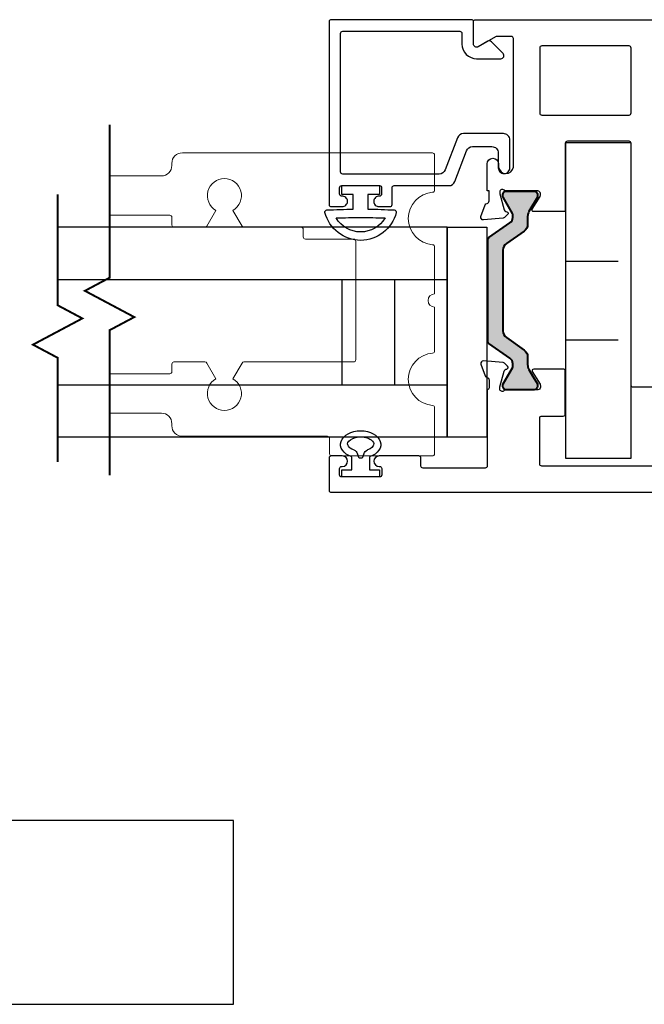
# Model space of a CAD drawing. Extents: x -82 to 113, y -91 to 80.
# Drawn here: x 3 to 6, y 17 to 22 of the extents above; entities that cross this region are included whole.
import ezdxf

# ---------------------------------------------------------------- set-up
doc = ezdxf.new("R2010")
doc.units = 0
doc.header["$MEASUREMENT"] = 0
doc.linetypes.add('HIDDEN', pattern=[0.375, 0.25, -0.125])
doc.layers.get('0').update_dxf_attribs({"linetype": 'CONTINUOUS'})
for name, color, linetype in [('Ballons', 7, 'CONTINUOUS'), ('DIM', 7, 'CONTINUOUS'), ('GEOMETRY', 1, 'CONTINUOUS'), ('GLASS', 7, 'CONTINUOUS'), ('INERTIA', 7, 'CONTINUOUS'), ('PROFILE NUMBER', 150, 'CONTINUOUS'), ('TEXT', 7, 'CONTINUOUS'), ('VENT', 5, 'CONTINUOUS')]:
    doc.layers.add(name, color=color, linetype=linetype)

# ---------------------------------------------------------------- blocks, each defined once
blk = doc.blocks.new('CORNER BLOCK')
at = {"layer": 'GLASS', "color": 7, "const_width": 0.0094}
blk.add_lwpolyline([(2.2099, 15.3005), (2.2099, 16.0284), (2.3273, 16.0909), (2.0924, 16.2159), (2.2099, 16.2784), (2.2099, 16.9693)], dxfattribs=at)
at = {"layer": 'INERTIA', "color": 4, "lineweight": 13}
for points in [[(2.2099, 16.6733), (1.9636, 16.6733, -0.414214), (1.9136, 16.7233), (1.9136, 16.733, 0.414214), (1.8636, 16.783), (1.1736, 16.783, -0.414214), (1.1636, 16.793), (1.1636, 16.867, 0.414214), (1.1536, 16.877), (0.6736, 16.877, 0.414214), (0.6636, 16.867), (0.6636, 16.6467, 0.392661), (0.6729, 16.6367, -0.928477), (0.6729, 16.3874, 0.392661), (0.6636, 16.3774), (0.6636, 16.1683, -1), (0.6636, 16.1058), (0.6636, 15.8812, 0.392661), (0.6729, 15.8712, -0.928477), (0.6729, 15.6219, 0.392661), (0.6636, 15.6119), (0.6636, 15.444, 0.414214), (0.6736, 15.434), (1.8636, 15.434, 0.414214), (1.9136, 15.484), (1.9136, 15.4938, -0.414214), (1.9636, 15.5438), (2.2099, 15.5438)], [(2.2099, 15.7313), (1.9236, 15.7313, -0.414214), (1.9136, 15.7413), (1.9136, 15.7775, 0.414214), (1.9036, 15.7875), (1.756, 15.7875, 0.267949), (1.7473, 15.7825), (1.7041, 15.7077, -3.732051), (1.6231, 15.7077), (1.5799, 15.7825, 0.267949), (1.5712, 15.7875), (1.2986, 15.7875, -0.414214), (1.2886, 15.7975), (1.2886, 15.8345, 0.414214), (1.2786, 15.8445), (1.0486, 15.8445, -0.414214), (1.0386, 15.8545), (1.0386, 16.4195, -0.414214), (1.0486, 16.4295), (1.5712, 16.4295, 0.267949), (1.5799, 16.4345), (1.6231, 16.5094, -3.732051), (1.7041, 16.5094), (1.7473, 16.4345, 0.267949), (1.756, 16.4295), (1.9036, 16.4295, 0.414214), (1.9136, 16.4395), (1.9136, 16.4758, -0.414214), (1.9236, 16.4858), (2.2099, 16.4858)]]:
    blk.add_lwpolyline(points, format="xyb", dxfattribs=at)
blk = doc.blocks.new('spacer 1')
at = {"layer": 'DIM', "linetype": 'HIDDEN'}
for p, q in [((1.4776, 30.6689), (1.4776, 30.9809)), ((1.8526, 30.6689), (1.8526, 30.9809))]:
    blk.add_line(p, q, dxfattribs=at)
at = {"layer": 'DIM'}
blk.add_lwpolyline([(0.9151, 30.9809), (2.4151, 30.9809), (2.4151, 30.6689), (0.9151, 30.6689)], close=True, dxfattribs=at)
blk = doc.blocks.new('*U212')
at = {"layer": 'PROFILE NUMBER', "color": 5}
for p, q in [((-0.0152, 0.1107), (-0.0077, 0.09)), ((0.0077, 0.09), (0.0152, 0.1107)), ((-0.0077, 0.09), (0.0077, 0.09))]:
    blk.add_line(p, q, dxfattribs=at)
blk.add_lwpolyline([(-0.0427, 0.0963), (-0.0427, 0.0335), (-0.09, 0.0335), (-0.09, 0), (0.09, 0), (0.09, 0.0335), (0.0427, 0.0335), (0.0427, 0.0963)], dxfattribs=at)
for centre, start, end in [((-0.0434, 0.1005), 19.8289, 69.2012), ((0.0434, 0.1005), 110.7697, 160.1945)]:
    blk.add_arc(centre, 0.03, start, end, dxfattribs=at)
blk.add_ellipse((0, 0.1547), major_axis=(-0.0958, 0), ratio=0.680816, start_param=2.033109, end_param=7.391692, dxfattribs=at)
blk.add_open_spline([(0.0328, 0.1286), (0.0459, 0.1335), (0.0549, 0.1413), (0.0641, 0.1561), (0.064, 0.1608), (0.0494, 0.1791), (0.0304, 0.1895), (-0.0138, 0.1932), (-0.0371, 0.1863), (-0.0617, 0.1676), (-0.0632, 0.1604), (-0.0596, 0.1465), (-0.0504, 0.1353), (-0.0328, 0.1286)], degree=3, knots=[2.056982, 2.056982, 2.056982, 2.056982, 2.724403, 2.724403, 3.660137, 3.660137, 4.595871, 4.595871, 5.531605, 5.531605, 6.467339, 6.467339, 7.36772, 7.36772, 7.36772, 7.36772], dxfattribs=at)
blk = doc.blocks.new('25031')
at = {"layer": 'GEOMETRY', "color": 5}
for p, q in [((-0.035, 0.112), (-0.035, 0.042)), ((0.035, 0.042), (0.035, 0.112)), ((-0.035, 0.042), (-0.09, 0.042)), ((-0.09, 0.042), (-0.09, 0)), ((-0.09, 0), (0.09, 0)), ((0.09, 0.042), (0.035, 0.042)), ((0.09, 0), (0.09, 0.042))]:
    blk.add_line(p, q, dxfattribs=at)
for centre, radius, start, end in [((0, 0.0856), 0.1748, 14.1622, 165.8685), ((0, 0.0856), 0.1348, 30.4808, 149.5259), ((0.0002, 3.2904), 3.1386, 267.8759, 269.9963), ((0.005, 3.0562), 2.9044, 269.9005, 272.1922), ((-0.1598, 0.1258), 0.01, 165.8685, 267.1063), ((0.0002, 3.2904), 3.1786, 267.1063, 269.3654), ((0.005, 3.0562), 2.9444, 270.5829, 273.0223), ((0.1598, 0.1259), 0.01, 273.0223, 14.1622)]:
    blk.add_arc(centre, radius, start, end, dxfattribs=at)

msp = doc.modelspace()

# ---------------------------------------------------------------- hatches: boundary and pattern name
at = {"layer": 'DIM'}
h = msp.add_hatch(color=256, dxfattribs=at)
h.dxf.hatch_style = 1
h.paths.add_polyline_path([(5.0051, 20.2492, 0.244698), (4.9917, 20.275), (4.892, 20.3448, -0.244698), (4.887, 20.3545), (4.887, 20.8406, -0.244698), (4.892, 20.8502), (4.9917, 20.92, 0.244698), (5.0051, 20.9458), (5.0051, 20.9622), (4.9589, 21.0422, -0.245227), (4.9586, 21.0494, -0.507805), (4.9736, 21.07), (4.9933, 21.07), (5.0878, 21.07), (5.1074, 21.07, -0.507805), (5.1224, 21.0494, -0.245227), (5.1221, 21.0422), (5.0823, 20.9731, 0.131652), (5.0759, 20.9495), (5.0759, 20.913, -0.244698), (5.0592, 20.8808), (4.9746, 20.8216, 0.244698), (4.9578, 20.7893), (4.9578, 20.4057, 0.244698), (4.9746, 20.3735), (5.0592, 20.3143, -0.244698), (5.0759, 20.282), (5.0759, 20.2456, 0.131652), (5.0823, 20.2219), (5.0996, 20.192), (5.1221, 20.1529, -0.245227), (5.1224, 20.1456, -0.505855), (5.1075, 20.1251), (4.9735, 20.1251, -0.505855), (4.9586, 20.1456, -0.245227), (4.9589, 20.1529), (4.9815, 20.192), (5.0051, 20.2329)])

# ---------------------------------------------------------------- linework, layer by layer
msp.add_lwpolyline([(4.6938, 20.8988), (4.8813, 20.8988), (4.8813, 19.8988), (4.6938, 19.8988)], close=True)
at = {"linetype": 'Continuous'}
msp.add_lwpolyline([(-1.6729, 19.387), (-1.7604, 19.387), (-1.7604, 17.1995), (3.6771, 17.1995), (3.6771, 18.0745), (-0.7604, 18.0745, -0.414214), (-0.8854, 18.1995), (-0.8854, 19.387), (-0.9729, 19.387), (-0.9729, 19.837), (-1.6729, 19.837)], format="xyb", close=True, dxfattribs=at)
at = {"layer": 'GLASS', "color": 7}
for p, q in [((4.6938, 20.8988), (2.84, 20.8988)), ((4.6938, 20.8988), (4.6938, 19.8988)), ((2.84, 20.6498), (4.6938, 20.6498)), ((4.6938, 20.1468), (2.84, 20.1468)), ((4.6938, 19.8988), (2.84, 19.8988))]:
    msp.add_line(p, q, dxfattribs=at)
at = {"layer": 'GLASS', "color": 7, "const_width": 0.0094}
msp.add_lwpolyline([(2.84, 21.0559), (2.84, 20.5275), (2.9575, 20.4649), (2.7225, 20.3399), (2.84, 20.2774), (2.84, 19.7815)], dxfattribs=at)
at = {"layer": 'INERTIA', "color": 7}
for p, q in [((4.6938, 19.8988), (4.6938, 20.8988)), ((4.1938, 20.1468), (4.1938, 20.6498)), ((4.4438, 20.1468), (4.4438, 20.6498))]:
    msp.add_line(p, q, dxfattribs=at)
at = {"layer": 'INERTIA', "color": 7, "lineweight": 40}
msp.add_lwpolyline([(4.9746, 20.3735), (5.0592, 20.3143, -0.244698), (5.0759, 20.282), (5.0759, 20.2456, 0.131652), (5.0823, 20.2219), (5.0996, 20.192), (5.1221, 20.1529, -0.131652), (5.1232, 20.149), (5.1232, 20.1408, -0.414214), (5.1074, 20.1251), (5.0878, 20.1251), (4.9933, 20.1251), (4.9736, 20.1251, -0.414214), (4.9578, 20.1408), (4.9578, 20.149, -0.131652), (4.9589, 20.1529), (4.9815, 20.192), (5.0035, 20.2302, 0.131652), (5.0051, 20.2361), (5.0051, 20.2492, 0.244698), (4.9917, 20.275), (4.892, 20.3448, -0.244698), (4.887, 20.3545), (4.887, 20.8406, -0.244698), (4.892, 20.8502), (4.9917, 20.92, 0.244698), (5.0051, 20.9458), (5.0051, 20.959, 0.131652), (5.0035, 20.9649), (4.9589, 21.0422, -0.131652), (4.9578, 21.0461), (4.9578, 21.0542, -0.414214), (4.9736, 21.07), (4.9933, 21.07), (5.0878, 21.07), (5.1074, 21.07, -0.414214), (5.1232, 21.0542), (5.1232, 21.0461, -0.131652), (5.1221, 21.0422), (5.0823, 20.9731, 0.131652), (5.0759, 20.9495), (5.0759, 20.913, -0.244698), (5.0592, 20.8808), (4.9746, 20.8216, 0.244698), (4.9578, 20.7893), (4.9578, 20.4057, 0.244698)], format="xyb", close=True, dxfattribs=at)
at = {"layer": 'VENT'}
for points in [[(4.9643, 21.1548, 0.414214), (4.9913, 21.1818), (4.9913, 21.314, 0.414214), (4.9603, 21.345), (4.7713, 21.345, 0.311257), (4.7423, 21.3251), (4.6841, 21.172, -0.311257), (4.6551, 21.152), (4.1963, 21.152, -0.414214), (4.1863, 21.162), (4.1863, 21.822, -0.414214), (4.1963, 21.832), (4.7533, 21.832, -0.414214), (4.7633, 21.822), (4.7633, 21.771, 0.414214), (4.8333, 21.701), (4.9483, 21.701, 0.668179), (4.959, 21.7266), (4.904, 21.7816, 0.339454), (4.8858, 21.784), (4.8408, 21.758, -0.57735), (4.8183, 21.771), (4.8183, 21.877, 0.414214), (4.8083, 21.887), (4.1413, 21.887, 0.414214), (4.1313, 21.877), (4.1313, 21.007, 0.414214), (4.1413, 20.997), (4.1938, 20.997, 0.414214), (4.2188, 21.022, 0.435311), (4.1921, 21.047, -0.435311), (4.1813, 21.0569), (4.1813, 21.087, -0.414214), (4.1913, 21.097), (4.3713, 21.097, -0.414214), (4.3813, 21.087), (4.3813, 21.0569, -0.435311), (4.3706, 21.047, 0.435311), (4.3438, 21.022, 0.414214), (4.3688, 20.997), (4.4213, 20.997, 0.414214), (4.4313, 21.007), (4.4313, 21.087, -0.414214), (4.4413, 21.097), (4.7005, 21.097, 0.311257), (4.7295, 21.117), (4.7851, 21.2631, -0.311257), (4.8141, 21.283), (4.9053, 21.283, -0.414214), (4.9363, 21.252), (4.9363, 21.1818, 0.414214), (4.9633, 21.1548)], [(5.6833, 20.137), (5.5783, 20.137, -0.414214), (5.5683, 20.147), (5.5683, 21.298, 0.414214), (5.5583, 21.308), (5.2651, 21.308, 0.414214), (5.2551, 21.298), (5.2551, 20.9731), (5.105, 20.9731, -0.585524), (5.0982, 20.9851), (5.1347, 21.0448, 0.137872), (5.1364, 21.051), (5.1364, 21.0597, 0.414214), (5.1246, 21.0715), (4.9731, 21.0715, -0.213422), (4.9643, 21.0754, 0.6885), (4.9437, 21.0676), (4.9437, 21.0613, 0.065543), (4.9441, 21.0582), (4.9644, 20.9824, 0.267949), (4.9728, 20.974), (4.9772, 20.9728, -0.57735), (4.9808, 20.9597), (4.9664, 20.9453, -0.176327), (4.9591, 20.9419), (4.866, 20.9338, -0.548619), (4.8539, 20.9496), (4.8741, 21.0051, -0.263725), (4.8829, 21.0127, 0.359508), (4.8925, 21.0243), (4.8925, 21.0715), (4.8833, 21.0715), (4.8833, 21.2001, -1), (4.9373, 21.2001), (4.9373, 21.1853, 0.859155), (5.0083, 21.1853), (5.0083, 21.797, 0.414214), (4.9983, 21.807), (4.9284, 21.807, 0.131652), (4.9234, 21.8057), (4.8408, 21.758, -0.57735), (4.8183, 21.771), (4.8183, 21.877, -0.414214), (4.8283, 21.887), (8.5583, 21.887, -0.414214)], [(5.9308, 19.762), (5.1433, 19.762, -0.414214), (5.1333, 19.772), (5.1333, 19.9901, -0.414214), (5.1433, 20.0001), (5.2451, 20.0001, 0.414214), (5.2551, 20.0101), (5.2551, 20.2135, 0.414214), (5.2451, 20.2235), (5.105, 20.2235, 0.585524), (5.0982, 20.2115), (5.1347, 20.1518, -0.137872), (5.1364, 20.1456), (5.1364, 20.1369, -0.414214), (5.1246, 20.1251), (4.9731, 20.1251, 0.213422), (4.9643, 20.1211, -0.6885), (4.9437, 20.129), (4.9437, 20.1353, -0.065543), (4.9441, 20.1384), (4.9644, 20.2142, -0.267949), (4.9728, 20.2226), (4.9772, 20.2238, 0.57735), (4.9808, 20.2369), (4.9664, 20.2513, 0.176327), (4.9591, 20.2547), (4.866, 20.2628, 0.548619), (4.8539, 20.247), (4.8741, 20.1915, 0.263725), (4.8829, 20.1839, -0.359508), (4.8925, 20.1723), (4.8925, 20.1351, -0.390129), (4.8833, 20.1251), (4.8833, 19.762, -0.414214), (4.8733, 19.752), (4.5783, 19.752, -0.414214), (4.5683, 19.762), (4.5683, 19.8, 0.414214), (4.5583, 19.81), (4.3691, 19.81, 1), (4.3691, 19.76), (4.3716, 19.76, -0.414214), (4.3816, 19.75), (4.3816, 19.72, -0.414214), (4.3716, 19.71), (4.1916, 19.71, -0.414214), (4.1816, 19.72), (4.1816, 19.75, -0.414214), (4.1916, 19.76), (4.1941, 19.76, 1), (4.1941, 19.81), (4.1413, 19.81, 0.414214), (4.1313, 19.8), (4.1313, 19.647, 0.414214), (4.1413, 19.637), (8.4333, 19.637, 0.414213)]]:
    msp.add_lwpolyline(points, format="xyb", dxfattribs=at)
msp.add_lwpolyline([(5.1433, 21.762, 0.414214), (5.1333, 21.752), (5.1333, 21.443, 0.414214), (5.1433, 21.433), (5.5583, 21.433, 0.414214), (5.5683, 21.443), (5.5683, 21.752, 0.414214), (5.5583, 21.762)], format="xyb", close=True, dxfattribs=at)

# ---------------------------------------------------------------- block references
at = {"layer": 'Ballons', "xscale": -1, "rotation": 270}
msp.add_blockref('spacer 1', (-25.4126, 18.8849), dxfattribs=at)
at = {"layer": 'DIM', "rotation": 180}
msp.add_blockref('CORNER BLOCK', (5.2969, 36.6871), dxfattribs=at)
at = {"layer": 'TEXT', "xscale": -1, "rotation": 180}
msp.add_blockref('25031', (4.2813, 21.097), dxfattribs=at)
at = {"layer": 'TEXT', "xscale": -1}
msp.add_blockref('*U212', (4.2816, 19.71), dxfattribs=at)

doc.saveas('drawing.dxf')
